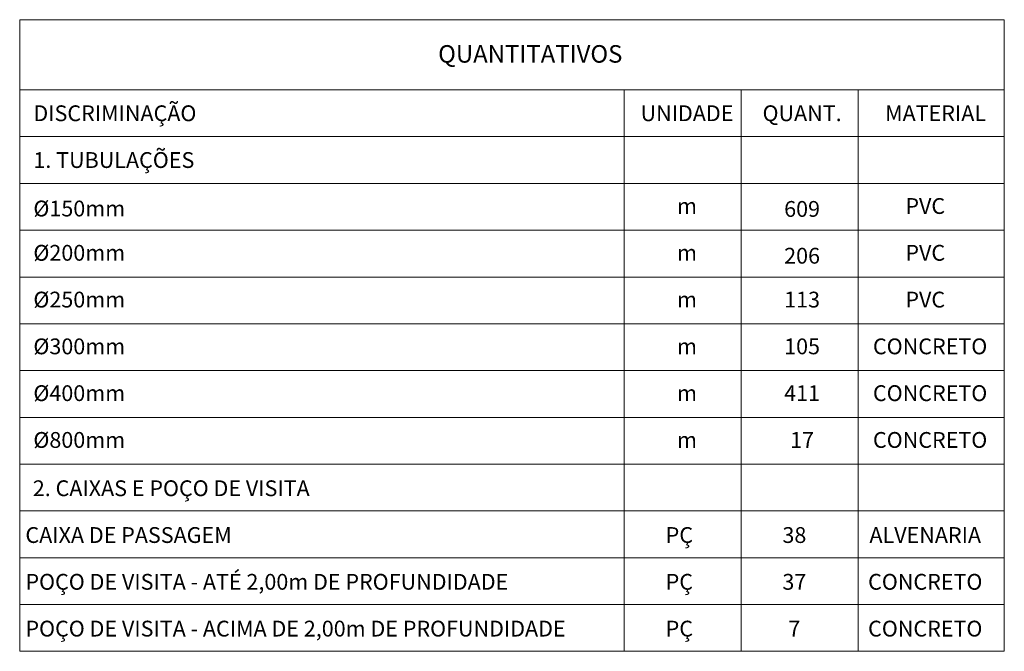
# Model space of a CAD drawing. Units: metres. Extents: x 567569 to 570454, y 9746104 to 9747677.
# Drawn here: x 569050 to 569218, y 9747014 to 9747122 of the extents above; entities that cross this region are included whole.
import ezdxf
from ezdxf.enums import TextEntityAlignment as Align

# ---------------------------------------------------------------- set-up
doc = ezdxf.new("R2010")
doc.units = ezdxf.units.M
doc.header["$MEASUREMENT"] = 0
doc.layers.get('0').update_dxf_attribs({"color": 8})
doc.layers.add('tabela', color=7, linetype='Continuous', lineweight=0)
doc.styles.add('TXT', font='ARIAL.TTF', dxfattribs={"height": 0.2})

# ---------------------------------------------------------------- blocks, each defined once
blk = doc.blocks.new('serffffffffff')
at = {"color": 0, "lineweight": 0}
for p, q in [((569049.77, 9747121.96), (569218.13, 9747121.96)), ((569049.77, 9747013.96), (569049.77, 9747121.96)), ((569218.13, 9747013.96), (569218.13, 9747121.96)), ((569049.77, 9747109.96), (569218.13, 9747109.96)), ((569153.13, 9747013.96), (569153.13, 9747109.96)), ((569173.13, 9747013.96), (569173.13, 9747109.96)), ((569193.13, 9747013.96), (569193.13, 9747109.96)), ((569049.77, 9747101.96), (569218.13, 9747101.96)), ((569049.77, 9747093.96), (569218.13, 9747093.96)), ((569049.77, 9747085.96), (569218.13, 9747085.96)), ((569049.77, 9747077.96), (569218.13, 9747077.96)), ((569049.77, 9747069.96), (569218.13, 9747069.96)), ((569049.77, 9747061.96), (569218.13, 9747061.96)), ((569049.77, 9747053.96), (569218.13, 9747053.96)), ((569049.77, 9747045.96), (569218.13, 9747045.96)), ((569049.77, 9747037.96), (569218.13, 9747037.96)), ((569049.77, 9747029.96), (569218.13, 9747029.96)), ((569049.77, 9747021.96), (569218.13, 9747021.96)), ((569049.77, 9747013.96), (569218.13, 9747013.96))]:
    blk.add_line(p, q, dxfattribs=at)
at = {"color": 7, "lineweight": 0, "style": 'TXT'}
for s, height, p in [('QUANTITATIVOS', 3, (569121.32, 9747114.61)), ('DISCRIMINAÇÃO', 2.7, (569052.11, 9747104.61)), ('1. TUBULAÇÕES', 2.7, (569052.11, 9747096.61)), ('%%C150mm', 2.7, (569052.11, 9747088.32)), ('%%C200mm', 2.7, (569052.11, 9747080.75)), ('%%C250mm', 2.7, (569052.11, 9747072.75)), ('%%C300mm', 2.7, (569052.11, 9747064.75)), ('%%C400mm', 2.7, (569052.11, 9747056.75)), ('%%C800mm', 2.7, (569052.11, 9747048.75)), ('2. CAIXAS E POÇO DE VISITA', 2.7, (569052.01, 9747040.49)), ('CAIXA DE PASSAGEM', 2.7, (569050.75, 9747032.49)), ('POÇO DE VISITA - ATÉ 2,00m DE PROFUNDIDADE', 2.7, (569050.75, 9747024.49)), ('POÇO DE VISITA - ACIMA DE 2,00m DE PROFUNDIDADE', 2.7, (569050.75, 9747016.49))]:
    blk.add_text(s, height=height, dxfattribs=at).set_placement(p)
for s, p in [('UNIDADE', (569163.87, 9747104.61)), ('QUANT.', (569183.55, 9747104.61)), ('MATERIAL', (569206.38, 9747104.61)), ('m', (569163.87, 9747088.75)), ('609', (569183.55, 9747088.25)), ('PVC', (569204.61, 9747088.75)), ('m', (569163.87, 9747080.75)), ('206', (569183.55, 9747080.25)), ('PVC', (569204.61, 9747080.75)), ('113', (569183.55, 9747072.75)), ('PVC', (569204.61, 9747072.75)), ('m', (569163.87, 9747072.75)), ('m', (569163.87, 9747064.75)), ('105', (569183.55, 9747064.75)), ('CONCRETO', (569205.44, 9747064.75)), ('m', (569163.87, 9747056.75)), ('411', (569183.55, 9747056.75)), ('CONCRETO', (569205.44, 9747056.75)), ('m', (569163.87, 9747048.75)), ('17', (569183.55, 9747048.75)), ('CONCRETO', (569205.44, 9747048.75)), ('PÇ', (569162.56, 9747032.49)), ('38', (569182.23, 9747032.49)), ('ALVENARIA', (569204.61, 9747032.49)), ('PÇ', (569162.56, 9747024.49)), ('37', (569182.23, 9747024.49)), ('CONCRETO', (569204.61, 9747024.49)), ('PÇ', (569162.56, 9747016.49)), ('7', (569182.23, 9747016.49)), ('CONCRETO', (569204.61, 9747016.49))]:
    blk.add_text(s, height=2.7, dxfattribs=at).set_placement(p, align=Align.CENTER)

msp = doc.modelspace()

# ---------------------------------------------------------------- block references
at = {"layer": 'tabela', "lineweight": 0}
msp.add_blockref('serffffffffff', (0, 0), dxfattribs=at)

doc.saveas('drawing.dxf')
